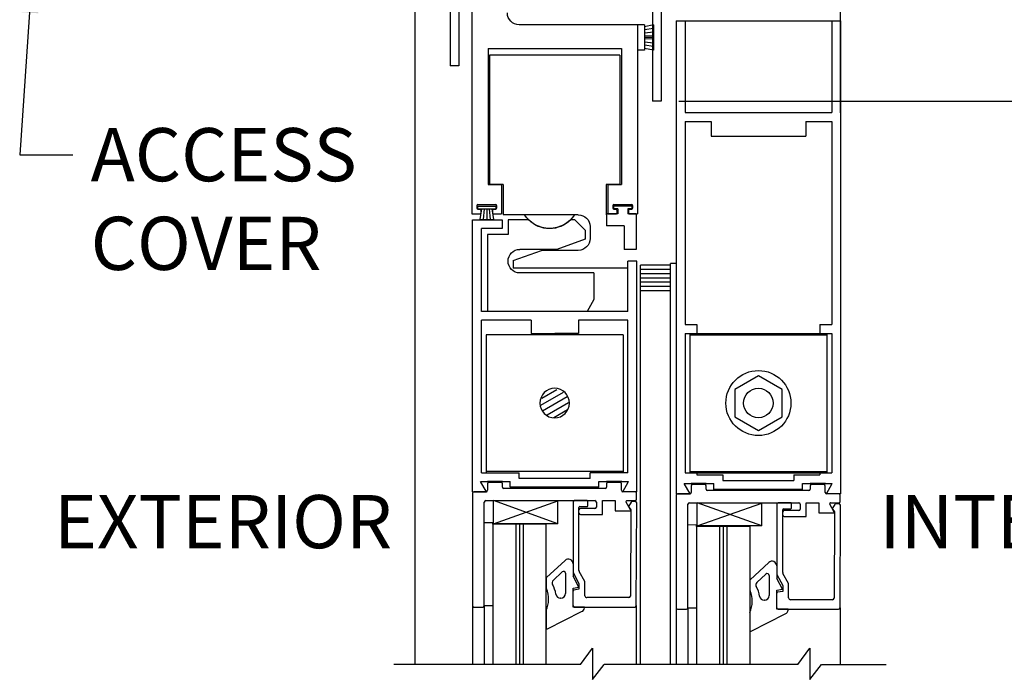
# Model space of a CAD drawing. Extents: x 843 to 1224, y 844 to 1103.
# Drawn here: x 1168 to 1179, y 1040 to 1047 of the extents above; entities that cross this region are included whole.
import ezdxf
from ezdxf.enums import TextEntityAlignment as Align

# ---------------------------------------------------------------- set-up
doc = ezdxf.new("R2010")
doc.units = 0
doc.header["$MEASUREMENT"] = 0
doc.header["$PDMODE"] = 2
doc.header["$PDSIZE"] = -2
doc.layers.get('DEFPOINTS').update_dxf_attribs({"linetype": 'CONTINUOUS'})
for name, color, linetype in [('G-DETL-DIMS', 31, 'CONTINUOUS'), ('G-DETL-FINE', 32, 'CONTINUOUS'), ('G-DETL-TEXT', 31, 'CONTINUOUS')]:
    doc.layers.add(name, color=color, linetype=linetype)
doc.styles.get("Standard").update_dxf_attribs({"font": 'romans.shx'})
doc.dimstyles.new('DIM6', dxfattribs={"dimscale": 6, "dimtxt": 0.09375, "dimasz": 0.09375, "dimexe": 0.0625, "dimexo": 0.03125, "dimgap": 0.03125, "dimtad": 1, "dimdec": 3, "dimzin": 4, "dimdsep": 46, "dimlunit": 5, "dimtxsty": 'Standard', "dimcen": -0.0625, "dimadec": 0, "dimazin": 0, "dimtfac": 1, "dimtdec": 3, "dimtofl": 0, "dimtmove": 0, "dimatfit": 3, "dimfxl": 0.06, "dimfrac": 2, "dimtolj": 1, "dimtzin": 4, "dimarcsym": 0})
doc.dimstyles.new('DIM6$7', dxfattribs={"dimscale": 6, "dimtxt": 0.09375, "dimasz": 0.09375, "dimexe": 0.0625, "dimexo": 0.03125, "dimgap": 0.03125, "dimtad": 0, "dimdec": 3, "dimzin": 4, "dimdsep": 46, "dimlunit": 5, "dimtxsty": 'Standard', "dimcen": -0.0625, "dimadec": 0, "dimazin": 0, "dimtfac": 1, "dimtdec": 3, "dimtofl": 0, "dimtmove": 0, "dimatfit": 3, "dimfxl": 0.06, "dimfrac": 2, "dimtolj": 1, "dimtzin": 4, "dimarcsym": 0})

# ---------------------------------------------------------------- blocks, each defined once
blk = doc.blocks.new('*D36')
at = {"layer": 'DEFPOINTS', "color": 0, "transparency": 16777216}
for p in [(1177.115, 1046.805), (1175.22, 1045.805), (1183.914, 1045.805)]:
    blk.add_point(p, dxfattribs=at)
at = {"layer": 'G-DETL-DIMS', "color": 0, "lineweight": -2, "transparency": 16777216}
for p, q in [((1183.914, 1047.367), (1183.914, 1047.93)), ((1177.303, 1046.805), (1184.289, 1046.805)), ((1175.408, 1045.805), (1184.289, 1045.805)), ((1183.914, 1045.242), (1183.914, 1041.305))]:
    blk.add_line(p, q, dxfattribs=at)
at = {"layer": 'G-DETL-DIMS', "color": 0, "transparency": 16777216}
for points in [[(1183.82, 1047.367), (1184.007, 1047.367), (1183.914, 1046.805)], [(1183.82, 1045.242), (1184.007, 1045.242), (1183.914, 1045.805)]]:
    blk.add_solid(points, dxfattribs=at)
at = {"layer": 'G-DETL-DIMS', "color": 0, "transparency": 16777216, "insert": (1183.297, 1042.992), "char_height": 0.5625, "attachment_point": 5, "rotation": 90}
blk.add_mtext('\\A1;1" [25]', dxfattribs=at)
blk = doc.blocks.new('*D40')
at = {"layer": 'DEFPOINTS', "color": 0, "transparency": 16777216}
for p in [(1175.22, 1045.805), (1185.838, 1045.805), (1177.095, 1027.727)]:
    blk.add_point(p, dxfattribs=at)
at = {"layer": 'G-DETL-DIMS', "color": 0, "lineweight": -2, "transparency": 16777216}
for p, q in [((1175.408, 1045.805), (1186.213, 1045.805)), ((1185.838, 1028.29), (1185.838, 1045.242)), ((1177.283, 1027.727), (1186.213, 1027.727))]:
    blk.add_line(p, q, dxfattribs=at)
at = {"layer": 'G-DETL-DIMS', "color": 0, "transparency": 16777216}
for points in [[(1185.744, 1045.242), (1185.932, 1045.242), (1185.838, 1045.805)], [(1185.744, 1028.29), (1185.932, 1028.29), (1185.838, 1027.727)]]:
    blk.add_solid(points, dxfattribs=at)
at = {"layer": 'G-DETL-DIMS', "color": 0, "transparency": 16777216, "insert": (1185.222, 1036.78), "char_height": 0.5625, "attachment_point": 5, "rotation": 90}
blk.add_mtext('\\A1;86 1/2" [2197] CLEAR OPENING', dxfattribs=at)
blk = doc.blocks.new('*D41')
at = {"layer": 'DEFPOINTS', "color": 0, "transparency": 16777216}
for p in [(1177.119, 1054.819), (1187.368, 1054.819), (1177.375, 1027.244)]:
    blk.add_point(p, dxfattribs=at)
at = {"layer": 'G-DETL-DIMS', "color": 0, "lineweight": -2, "transparency": 16777216}
for p, q in [((1177.307, 1054.819), (1187.743, 1054.819)), ((1187.368, 1027.807), (1187.368, 1054.256)), ((1177.563, 1027.244), (1187.743, 1027.244))]:
    blk.add_line(p, q, dxfattribs=at)
at = {"layer": 'G-DETL-DIMS', "color": 0, "transparency": 16777216}
for points in [[(1187.274, 1054.256), (1187.462, 1054.256), (1187.368, 1054.819)], [(1187.274, 1027.807), (1187.462, 1027.807), (1187.368, 1027.244)]]:
    blk.add_solid(points, dxfattribs=at)
at = {"layer": 'G-DETL-DIMS', "color": 0, "transparency": 16777216, "insert": (1186.752, 1039.96), "char_height": 0.5625, "attachment_point": 5, "rotation": 90}
blk.add_mtext('\\A1;96" [2438] PACKAGE HEIGHT MAX', dxfattribs=at)
blk = doc.blocks.new('*D42')
at = {"layer": 'DEFPOINTS', "color": 0, "transparency": 16777216}
for p in [(1177.299, 1055.069), (1188.619, 1055.069), (1177.375, 1027.244)]:
    blk.add_point(p, dxfattribs=at)
at = {"layer": 'G-DETL-DIMS', "color": 0, "lineweight": -2, "transparency": 16777216}
for p, q in [((1177.486, 1055.069), (1188.994, 1055.069)), ((1188.619, 1027.807), (1188.619, 1054.507)), ((1177.563, 1027.244), (1188.994, 1027.244))]:
    blk.add_line(p, q, dxfattribs=at)
at = {"layer": 'G-DETL-DIMS', "color": 0, "transparency": 16777216}
for points in [[(1188.525, 1054.507), (1188.713, 1054.507), (1188.619, 1055.069)], [(1188.525, 1027.807), (1188.713, 1027.807), (1188.619, 1027.244)]]:
    blk.add_solid(points, dxfattribs=at)
at = {"layer": 'G-DETL-DIMS', "color": 0, "transparency": 16777216, "insert": (1188.15, 1041.133), "char_height": 0.5625, "attachment_point": 5, "rotation": 90}
blk.add_mtext('\\A1;ROUGH OPENING', dxfattribs=at)

msp = doc.modelspace()

# ---------------------------------------------------------------- linework, layer by layer
at = {"layer": 'G-DETL-FINE'}
for p, q in [((1175.1274, 1047.0869), (1175.1274, 1045.8049)), ((1173.0834, 1047.0253), (1173.0834, 1046.1799)), ((1173.2204, 1046.9873), (1173.2204, 1044.6123)), ((1172.6154, 1046.8049), (1172.6154, 1039.8481)), ((1172.9904, 1046.8049), (1172.9904, 1046.1799)), ((1175.2204, 1046.7749), (1175.2204, 1045.8049)), ((1177.1154, 1045.6799), (1177.1154, 1046.8049)), ((1174.9704, 1046.6123), (1173.7204, 1046.6123)), ((1174.9704, 1046.6123), (1174.9704, 1044.6123)), ((1174.9704, 1046.6123), (1174.9704, 1046.3423)), ((1175.0454, 1046.6123), (1174.9704, 1046.6123)), ((1175.0454, 1046.6123), (1175.0454, 1046.3423)), ((1175.1404, 1046.6123), (1175.0454, 1046.5923)), ((1175.1404, 1046.6123), (1175.1404, 1046.3423)), ((1175.3804, 1046.6525), (1175.3804, 1041.6525)), ((1175.3804, 1046.6525), (1175.4734, 1046.6525)), ((1175.4734, 1046.6525), (1177.0224, 1046.6525)), ((1175.4734, 1046.6525), (1175.4734, 1045.6845)), ((1177.0224, 1046.6525), (1177.1154, 1046.6525)), ((1177.0224, 1046.6525), (1177.0224, 1045.6845)), ((1177.1154, 1046.6525), (1177.1154, 1041.6525)), ((1175.1404, 1046.5735), (1175.0454, 1046.5585)), ((1175.1404, 1046.5347), (1175.0454, 1046.5247)), ((1175.1404, 1046.4961), (1175.0454, 1046.4911)), ((1175.1404, 1046.4773), (1175.0454, 1046.4773)), ((1175.1404, 1046.4585), (1175.0454, 1046.4635)), ((1175.1404, 1046.4197), (1175.0454, 1046.4297)), ((1173.3904, 1046.3613), (1174.8004, 1046.3613)), ((1173.3904, 1046.3613), (1173.3904, 1044.9243)), ((1174.8004, 1046.3613), (1174.8004, 1044.9243)), ((1175.0454, 1046.3423), (1174.9704, 1046.3423)), ((1175.1404, 1046.3811), (1175.0454, 1046.3961)), ((1175.1404, 1046.3423), (1175.0454, 1046.3623)), ((1173.4076, 1046.2905), (1173.4076, 1044.9245)), ((1173.65, 1046.2905), (1173.4076, 1046.2905)), ((1174.7826, 1046.2905), (1173.65, 1046.2905)), ((1174.7826, 1046.2905), (1174.7826, 1044.9245)), ((1173.0834, 1046.1799), (1172.9904, 1046.1799)), ((1175.2204, 1045.8049), (1175.1274, 1045.8049)), ((1175.4734, 1045.6845), (1177.0224, 1045.6845)), ((1175.4734, 1045.5915), (1175.4734, 1043.4427)), ((1175.4734, 1045.5915), (1175.7478, 1045.5915)), ((1175.7478, 1045.5915), (1175.7478, 1045.4345)), ((1176.7478, 1045.5915), (1177.0224, 1045.5915)), ((1176.7478, 1045.5915), (1176.7478, 1045.4345)), ((1177.0224, 1045.5915), (1177.0224, 1043.4427)), ((1175.7478, 1045.4345), (1176.7478, 1045.4345)), ((1173.3904, 1044.9243), (1173.533, 1044.9243)), ((1173.5516, 1044.9245), (1173.4076, 1044.9245)), ((1173.533, 1044.9243), (1173.533, 1044.6123)), ((1173.5516, 1044.9245), (1173.5516, 1044.6035)), ((1174.6406, 1044.9245), (1174.6406, 1044.6025)), ((1174.7826, 1044.9245), (1174.6406, 1044.9245)), ((1174.658, 1044.9243), (1174.658, 1044.6123)), ((1174.658, 1044.9243), (1174.8004, 1044.9243)), ((1173.2718, 1044.7023), (1173.2718, 1044.6723)), ((1173.281, 1044.6955), (1173.281, 1044.6655)), ((1173.281, 1044.6955), (1173.472, 1044.6955)), ((1173.281, 1044.6655), (1173.472, 1044.6655)), ((1173.2818, 1044.7123), (1173.4718, 1044.7123)), ((1173.2818, 1044.6623), (1173.3042, 1044.6623)), ((1173.3234, 1044.6655), (1173.3056, 1044.5521)), ((1173.3142, 1044.6523), (1173.3142, 1044.6223)), ((1173.35, 1044.6655), (1173.339, 1044.5521)), ((1173.3764, 1044.6655), (1173.3764, 1044.5521)), ((1173.403, 1044.6655), (1173.4138, 1044.5521)), ((1173.4294, 1044.6655), (1173.4472, 1044.5521)), ((1173.4392, 1044.6523), (1173.4392, 1044.6223)), ((1173.4492, 1044.6623), (1173.4718, 1044.6623)), ((1173.472, 1044.6955), (1173.472, 1044.6655)), ((1173.4818, 1044.7023), (1173.4818, 1044.6723)), ((1174.7092, 1044.7023), (1174.7092, 1044.6723)), ((1174.9094, 1044.6955), (1174.7184, 1044.6955)), ((1174.7184, 1044.6955), (1174.7184, 1044.6655)), ((1174.761, 1044.6655), (1174.7184, 1044.6655)), ((1174.7192, 1044.7123), (1174.9092, 1044.7123)), ((1174.7192, 1044.6623), (1174.7418, 1044.6623)), ((1174.7518, 1044.6523), (1174.7518, 1044.6223)), ((1174.761, 1044.6655), (1174.761, 1044.6125)), ((1174.9094, 1044.6655), (1174.867, 1044.6655)), ((1174.867, 1044.6655), (1174.867, 1044.6125)), ((1174.8768, 1044.6523), (1174.8768, 1044.6223)), ((1174.8868, 1044.6623), (1174.9092, 1044.6623)), ((1174.9094, 1044.6955), (1174.9094, 1044.6655)), ((1174.9192, 1044.7023), (1174.9192, 1044.6723)), ((1173.2204, 1044.6123), (1173.3042, 1044.6123)), ((1173.2276, 1041.6751), (1173.2276, 1044.5501)), ((1173.2276, 1044.5501), (1173.5396, 1044.5501)), ((1173.3056, 1044.5521), (1173.4472, 1044.5521)), ((1173.4492, 1044.6123), (1173.533, 1044.6123)), ((1173.5396, 1044.5501), (1173.5396, 1044.4571)), ((1174.3038, 1044.6035), (1173.5516, 1044.6035)), ((1173.6026, 1044.5501), (1173.6026, 1044.3941)), ((1173.8184, 1044.5501), (1173.6026, 1044.5501)), ((1174.3066, 1044.5501), (1174.2628, 1044.5501)), ((1174.3446, 1044.6035), (1174.3038, 1044.6035)), ((1174.4156, 1044.4411), (1174.3066, 1044.5501)), ((1174.6434, 1044.6125), (1174.6434, 1044.4875)), ((1174.761, 1044.6125), (1174.6434, 1044.6125)), ((1174.658, 1044.6123), (1174.7418, 1044.6123)), ((1174.9554, 1044.6125), (1174.867, 1044.6125)), ((1174.8868, 1044.6123), (1174.9704, 1044.6123)), ((1174.954, 1044.6131), (1174.9564, 1044.6117)), ((1174.9554, 1044.6125), (1174.9554, 1044.2375)), ((1173.5396, 1044.4571), (1173.3206, 1044.4571)), ((1173.3206, 1043.5821), (1173.3206, 1044.4571)), ((1174.4156, 1044.4411), (1174.4156, 1044.3471)), ((1174.4696, 1044.4785), (1174.4696, 1044.3525)), ((1174.8304, 1044.4875), (1174.6434, 1044.4875)), ((1174.8304, 1044.4875), (1174.8304, 1044.2375)), ((1173.6026, 1044.3941), (1173.3846, 1044.3941)), ((1173.3846, 1044.3941), (1173.3846, 1043.5821)), ((1174.4156, 1044.3471), (1174.1162, 1044.2381)), ((1173.6576, 1044.1185), (1173.9572, 1044.2275)), ((1174.1162, 1044.2381), (1173.7276, 1044.2381)), ((1174.3446, 1044.2275), (1173.9572, 1044.2275)), ((1174.9554, 1044.2375), (1174.8304, 1044.2375)), ((1173.6576, 1044.1185), (1173.6576, 1044.0405)), ((1173.6886, 1044.0405), (1173.6576, 1044.0405)), ((1174.3926, 1044.0405), (1173.6886, 1044.0405)), ((1174.8696, 1044.0405), (1174.3926, 1044.0405)), ((1174.8696, 1043.5821), (1174.8696, 1044.1125)), ((1174.9626, 1044.1125), (1174.8696, 1044.1125)), ((1174.9626, 1041.6751), (1174.9626, 1044.1125)), ((1175.0004, 1039.8481), (1175.0004, 1044.0699)), ((1175.3204, 1044.0699), (1175.0004, 1044.0699)), ((1175.3204, 1044.0249), (1175.0004, 1044.0249)), ((1175.3804, 1044.0899), (1175.3204, 1044.0899)), ((1175.3204, 1039.8481), (1175.3204, 1044.0899)), ((1174.5096, 1043.9881), (1173.7276, 1043.9881)), ((1174.5096, 1043.9881), (1174.5096, 1043.7071)), ((1175.3204, 1043.9799), (1175.0004, 1043.9799)), ((1175.3204, 1043.9349), (1175.0004, 1043.9349)), ((1175.3204, 1043.8899), (1175.0004, 1043.8899)), ((1175.3204, 1043.8449), (1175.0004, 1043.8449)), ((1174.5096, 1043.7071), (1174.4374, 1043.5821)), ((1175.3204, 1043.7999), (1175.0004, 1043.7999)), ((1174.8696, 1043.5821), (1173.3206, 1043.5821)), ((1174.4374, 1043.5821), (1173.3846, 1043.5821)), ((1173.3206, 1041.8761), (1173.3206, 1043.4891)), ((1173.8452, 1043.4891), (1173.3206, 1043.4891)), ((1173.8452, 1043.4891), (1173.8452, 1043.3491)), ((1174.8696, 1043.4891), (1174.3452, 1043.4891)), ((1174.3452, 1043.4891), (1174.3452, 1043.3491)), ((1174.8696, 1041.8761), (1174.8696, 1043.4891)), ((1175.4734, 1043.4427), (1175.5984, 1043.4427)), ((1175.5984, 1043.4427), (1175.5984, 1043.3497)), ((1176.8974, 1043.4427), (1176.8974, 1043.3497)), ((1176.8974, 1043.4427), (1177.0224, 1043.4427)), ((1173.37, 1043.3351), (1173.37, 1041.8761)), ((1174.82, 1043.3351), (1173.37, 1043.3351)), ((1173.8452, 1043.3491), (1174.0952, 1043.3491)), ((1174.3452, 1043.3491), (1174.0952, 1043.3491)), ((1174.82, 1043.3351), (1174.82, 1041.8761)), ((1175.4734, 1043.3497), (1175.4734, 1041.8767)), ((1175.4734, 1043.3497), (1175.5984, 1043.3497)), ((1175.5228, 1043.3497), (1175.5228, 1041.8767)), ((1175.5228, 1043.3497), (1176.9728, 1043.3497)), ((1175.5228, 1043.3357), (1176.9728, 1043.3357)), ((1176.8974, 1043.3497), (1177.0224, 1043.3497)), ((1176.9728, 1043.3497), (1176.9728, 1041.8767)), ((1177.0224, 1043.3497), (1177.0224, 1041.8767)), ((1176.2478, 1042.9019), (1175.9978, 1042.7575)), ((1176.4978, 1042.7575), (1176.2478, 1042.9019)), ((1173.947, 1042.5889), (1174.1884, 1042.7283)), ((1173.9578, 1042.6645), (1174.1174, 1042.7567)), ((1173.9678, 1042.5317), (1174.2274, 1042.6815)), ((1175.9978, 1042.7575), (1175.9978, 1042.4689)), ((1176.4978, 1042.4689), (1176.4978, 1042.7575)), ((1174.014, 1042.4891), (1174.2412, 1042.6203)), ((1174.0862, 1042.4615), (1174.229, 1042.5439)), ((1175.9978, 1042.4689), (1176.2478, 1042.3245)), ((1176.2478, 1042.3245), (1176.4978, 1042.4689)), ((1173.3206, 1041.8761), (1173.7202, 1041.8761)), ((1174.82, 1041.8901), (1173.37, 1041.8901)), ((1173.7202, 1041.8151), (1173.7202, 1041.8761)), ((1174.8696, 1041.8761), (1174.4702, 1041.8761)), ((1174.4702, 1041.8151), (1174.4702, 1041.8761)), ((1175.4734, 1041.8767), (1175.5984, 1041.8767)), ((1175.5228, 1041.8907), (1176.9728, 1041.8907)), ((1175.5228, 1041.8767), (1176.9728, 1041.8767)), ((1175.5984, 1041.8767), (1175.5984, 1041.8535)), ((1175.5984, 1041.8535), (1175.8728, 1041.8535)), ((1175.8728, 1041.8535), (1175.8728, 1041.7925)), ((1176.6228, 1041.8535), (1176.6228, 1041.7925)), ((1176.6228, 1041.8535), (1176.8974, 1041.8535)), ((1176.8974, 1041.8767), (1176.8974, 1041.8535)), ((1176.8974, 1041.8767), (1177.0224, 1041.8767)), ((1173.3109, 1041.7833), (1173.6246, 1041.7833)), ((1173.3732, 1041.6751), (1173.3109, 1041.7833)), ((1173.5431, 1041.7833), (1173.3838, 1041.7833)), ((1173.385, 1041.7582), (1173.385, 1041.6902)), ((1173.529, 1041.7732), (1173.4, 1041.7732)), ((1173.544, 1041.7252), (1173.544, 1041.7582)), ((1173.6246, 1041.7222), (1173.6246, 1041.7833)), ((1174.5623, 1041.7222), (1173.6246, 1041.7222)), ((1174.4702, 1041.8151), (1173.7202, 1041.8151)), ((1174.5623, 1041.7222), (1174.5623, 1041.7833)), ((1174.5623, 1041.7833), (1174.8762, 1041.7833)), ((1174.643, 1041.7582), (1174.643, 1041.7252)), ((1174.8033, 1041.7833), (1174.644, 1041.7833)), ((1174.787, 1041.7732), (1174.658, 1041.7732)), ((1174.802, 1041.6902), (1174.802, 1041.7582)), ((1174.8137, 1041.6751), (1174.8762, 1041.7833)), ((1175.4637, 1041.7607), (1175.7774, 1041.7607)), ((1175.526, 1041.6525), (1175.4637, 1041.7607)), ((1175.6959, 1041.7607), (1175.5366, 1041.7607)), ((1175.5378, 1041.7356), (1175.5378, 1041.6676)), ((1175.6818, 1041.7506), (1175.5528, 1041.7506)), ((1175.6968, 1041.7026), (1175.6968, 1041.7356)), ((1175.7774, 1041.6996), (1175.7774, 1041.7607)), ((1175.8728, 1041.7925), (1176.6228, 1041.7925)), ((1176.7151, 1041.6996), (1176.7151, 1041.7607)), ((1176.7151, 1041.7607), (1177.029, 1041.7607)), ((1176.7958, 1041.7356), (1176.7958, 1041.7026)), ((1176.9561, 1041.7607), (1176.7968, 1041.7607)), ((1176.9398, 1041.7506), (1176.8108, 1041.7506)), ((1176.9548, 1041.6676), (1176.9548, 1041.7356)), ((1176.9665, 1041.6525), (1177.029, 1041.7607)), ((1173.226, 1041.6602), (1173.226, 1040.4712)), ((1173.2276, 1041.6751), (1173.3732, 1041.6751)), ((1173.37, 1041.6752), (1173.241, 1041.6752)), ((1174.628, 1041.7102), (1173.559, 1041.7102)), ((1174.9626, 1041.6751), (1174.8137, 1041.6751)), ((1174.946, 1041.6752), (1174.817, 1041.6752)), ((1174.961, 1041.5962), (1174.961, 1041.6602)), ((1175.3788, 1041.6376), (1175.3788, 1040.4486)), ((1175.3804, 1041.6525), (1175.526, 1041.6525)), ((1175.5228, 1041.6526), (1175.3938, 1041.6526)), ((1176.7808, 1041.6876), (1175.7118, 1041.6876)), ((1176.7151, 1041.6996), (1175.7774, 1041.6996)), ((1177.1154, 1041.6525), (1176.9665, 1041.6525)), ((1177.0988, 1041.6526), (1176.9698, 1041.6526)), ((1177.1138, 1041.5736), (1177.1138, 1041.6376)), ((1173.351, 1040.4712), (1173.351, 1041.5662)), ((1173.366, 1041.5812), (1174.521, 1041.5812)), ((1173.4473, 1041.3364), (1173.4473, 1041.581)), ((1174.13, 1041.3364), (1173.4473, 1041.581)), ((1173.4473, 1041.3364), (1174.13, 1041.5787)), ((1174.13, 1041.3364), (1174.13, 1041.5787)), ((1174.289, 1041.5662), (1174.289, 1040.8221)), ((1174.438, 1041.5812), (1174.304, 1041.5812)), ((1174.362, 1041.5182), (1174.438, 1041.5182)), ((1174.445, 1041.5252), (1174.445, 1041.5742)), ((1174.536, 1041.5662), (1174.536, 1041.5132)), ((1174.599, 1041.4352), (1174.599, 1041.5812)), ((1174.599, 1041.5812), (1174.7352, 1041.5812)), ((1174.7352, 1041.5812), (1174.7352, 1041.4732)), ((1174.8972, 1041.4837), (1174.8496, 1041.5662)), ((1174.8583, 1041.5812), (1174.946, 1041.5812)), ((1174.902, 1041.5637), (1174.8765, 1041.5196)), ((1174.8765, 1041.5196), (1174.8982, 1041.4841)), ((1174.943, 1041.5712), (1174.915, 1041.5712)), ((1174.958, 1040.4712), (1174.9619, 1041.5575)), ((1175.5038, 1040.4486), (1175.5038, 1041.5436)), ((1175.5188, 1041.5586), (1176.6738, 1041.5586)), ((1175.6001, 1041.3138), (1175.6001, 1041.5584)), ((1176.2828, 1041.3138), (1175.6001, 1041.5584)), ((1175.6001, 1041.3138), (1176.2828, 1041.5561)), ((1176.2828, 1041.3138), (1176.2828, 1041.5561)), ((1176.4418, 1041.5436), (1176.4418, 1040.7995)), ((1176.5908, 1041.5586), (1176.4568, 1041.5586)), ((1176.5978, 1041.5026), (1176.5978, 1041.5516)), ((1176.6888, 1041.5436), (1176.6888, 1041.4906)), ((1176.7518, 1041.4126), (1176.7518, 1041.5586)), ((1176.7518, 1041.5586), (1176.888, 1041.5586)), ((1176.888, 1041.5586), (1176.888, 1041.4506)), ((1177.05, 1041.4611), (1177.0024, 1041.5436)), ((1177.0111, 1041.5586), (1177.0988, 1041.5586)), ((1177.0548, 1041.5411), (1177.0293, 1041.497)), ((1177.0958, 1041.5486), (1177.0678, 1041.5486)), ((1177.1108, 1040.4486), (1177.1147, 1041.5349)), ((1174.352, 1040.8433), (1174.352, 1041.5082)), ((1174.521, 1041.4982), (1174.367, 1041.4982)), ((1174.367, 1041.4352), (1174.599, 1041.4352)), ((1174.7352, 1041.4732), (1174.8912, 1041.4732)), ((1174.8982, 1041.4841), (1174.895, 1040.5712)), ((1176.5048, 1040.8207), (1176.5048, 1041.4856)), ((1176.5148, 1041.4956), (1176.5908, 1041.4956)), ((1176.6738, 1041.4756), (1176.5198, 1041.4756)), ((1176.5198, 1041.4126), (1176.7518, 1041.4126)), ((1176.888, 1041.4506), (1177.044, 1041.4506)), ((1177.0293, 1041.497), (1177.051, 1041.4615)), ((1177.051, 1041.4615), (1177.0478, 1040.5486)), ((1173.4412, 1041.3466), (1173.3508, 1041.3461)), ((1173.4414, 1041.3309), (1173.4414, 1041.3466)), ((1173.4414, 1041.3309), (1173.4414, 1039.8481)), ((1174.0033, 1041.3309), (1173.4414, 1041.3309)), ((1174.13, 1041.3364), (1173.4473, 1041.3364)), ((1173.6842, 1041.3309), (1173.6842, 1039.8481)), ((1173.7223, 1041.3309), (1173.7223, 1039.8481)), ((1173.7605, 1041.3309), (1173.7605, 1039.8481)), ((1174.0033, 1041.3309), (1174.0033, 1039.8481)), ((1175.594, 1041.324), (1175.5036, 1041.3235)), ((1175.5942, 1041.3083), (1175.5942, 1041.324)), ((1175.5942, 1041.3083), (1175.5942, 1039.8481)), ((1176.1561, 1041.3083), (1175.5942, 1041.3083)), ((1176.2828, 1041.3138), (1175.6001, 1041.3138)), ((1175.837, 1041.3083), (1175.837, 1039.8481)), ((1175.8751, 1041.3083), (1175.8751, 1039.8481)), ((1175.9133, 1041.3083), (1175.9133, 1039.8481)), ((1176.1561, 1041.3083), (1176.1561, 1039.8481)), ((1174.2049, 1040.9497), (1174.0087, 1040.767)), ((1174.289, 1040.9131), (1174.289, 1040.7812)), ((1176.3577, 1040.9271), (1176.1615, 1040.7444)), ((1176.4418, 1040.8905), (1176.4418, 1040.7586)), ((1174.0787, 1040.7378), (1174.1753, 1040.8278)), ((1174.209, 1040.8132), (1174.209, 1040.6001)), ((1174.289, 1040.8221), (1174.352, 1040.7067)), ((1174.4125, 1040.7273), (1174.3544, 1040.8337)), ((1176.2315, 1040.7152), (1176.3281, 1040.8052)), ((1176.3618, 1040.7906), (1176.3618, 1040.5775)), ((1176.4418, 1040.7995), (1176.5048, 1040.6841)), ((1176.5653, 1040.7047), (1176.5072, 1040.8111)), ((1174.0037, 1040.7613), (1174.0037, 1040.6618)), ((1174.351, 1040.6677), (1174.289, 1040.7812)), ((1174.352, 1040.7067), (1174.352, 1040.6442)), ((1174.415, 1040.5762), (1174.415, 1040.7177)), ((1176.1565, 1040.7387), (1176.1565, 1040.6392)), ((1176.5038, 1040.6451), (1176.4418, 1040.7586)), ((1176.5048, 1040.6841), (1176.5048, 1040.6216)), ((1176.5678, 1040.5536), (1176.5678, 1040.6951)), ((1174.289, 1040.6562), (1174.351, 1040.6677)), ((1174.289, 1040.4562), (1174.289, 1040.6562)), ((1174.289, 1040.4712), (1174.289, 1040.6247)), ((1174.352, 1040.6442), (1174.2972, 1040.6346)), ((1176.4418, 1040.6336), (1176.5038, 1040.6451)), ((1176.4418, 1040.4336), (1176.4418, 1040.6336)), ((1176.4418, 1040.4486), (1176.4418, 1040.6021)), ((1176.5048, 1040.6216), (1176.45, 1040.612)), ((1174.159, 1040.5501), (1174.1573, 1040.5501)), ((1174.88, 1040.5562), (1174.435, 1040.5562)), ((1176.3118, 1040.5275), (1176.3101, 1040.5275)), ((1177.0328, 1040.5336), (1176.5878, 1040.5336)), ((1173.226, 1040.4712), (1173.226, 1039.8481)), ((1173.241, 1040.4562), (1173.336, 1040.4562)), ((1173.351, 1040.4712), (1173.4414, 1040.4717)), ((1173.351, 1040.4712), (1173.351, 1039.8481)), ((1174.0037, 1040.4208), (1174.0035, 1040.2369)), ((1174.0182, 1040.2252), (1174.3793, 1040.408)), ((1174.409, 1040.4567), (1174.289, 1040.4562)), ((1174.304, 1040.4562), (1174.943, 1040.4562)), ((1174.409, 1040.4466), (1174.409, 1040.4567)), ((1174.958, 1040.4712), (1174.958, 1039.8481)), ((1175.3788, 1040.4486), (1175.3788, 1039.8481)), ((1175.3938, 1040.4336), (1175.4888, 1040.4336)), ((1175.5038, 1040.4486), (1175.5942, 1040.4491)), ((1175.5038, 1040.4486), (1175.5038, 1039.8481)), ((1176.1565, 1040.3982), (1176.1563, 1040.2143)), ((1176.171, 1040.2026), (1176.5321, 1040.3854)), ((1176.5618, 1040.4341), (1176.4418, 1040.4336)), ((1176.4568, 1040.4336), (1177.0958, 1040.4336)), ((1176.5618, 1040.424), (1176.5618, 1040.4341)), ((1177.1108, 1040.4486), (1177.1108, 1039.8481))]:
    msp.add_line(p, q, dxfattribs=at)
for radius in [0.3438, 0.1562]:
    msp.add_circle((1176.2478, 1042.6133), radius, dxfattribs=at)
at = {"layer": 'G-DETL-FINE', "extrusion": (0, 0, -1)}
msp.add_circle((-1174.095, 1042.6127), 0.156, dxfattribs=at)
for centre, radius, start, end in [((-1173.7204, 1046.7373), 0.125, 270, 0), ((-1174.0406, 1044.7721), 0.3126, 212.6294, 327.3706), ((-1174.0406, 1044.7691), 0.312, 224.5815, 315.4185), ((-1174.3446, 1044.4785), 0.125, 90, 180), ((-1174.3446, 1044.3525), 0.125, 180, 270), ((-1173.7276, 1044.1131), 0.125, 270, 90)]:
    msp.add_arc(centre, radius, start, end, dxfattribs=at)
at = {"layer": 'G-DETL-FINE'}
for centre, radius, start, end in [((1173.2818, 1044.7023), 0.01, 90, 180), ((1173.2818, 1044.6723), 0.01, 180, 270), ((1173.3042, 1044.6523), 0.01, 0, 90), ((1173.4492, 1044.6523), 0.01, 90, 180), ((1173.4718, 1044.7023), 0.01, 0, 90), ((1173.4718, 1044.6723), 0.01, 270, 0), ((1174.7192, 1044.7023), 0.01, 90, 180), ((1174.7192, 1044.6723), 0.01, 180, 270), ((1174.7418, 1044.6523), 0.01, 0, 90), ((1174.8868, 1044.6523), 0.01, 90, 180), ((1174.9092, 1044.7023), 0.01, 0, 90), ((1174.9092, 1044.6723), 0.01, 270, 0), ((1173.3042, 1044.6223), 0.01, 270, 0), ((1173.4492, 1044.6223), 0.01, 180, 270), ((1174.7418, 1044.6223), 0.01, 270, 0), ((1174.8868, 1044.6223), 0.01, 180, 270), ((1173.4, 1041.7582), 0.015, 90, 180), ((1173.529, 1041.7582), 0.015, 0, 90), ((1173.559, 1041.7252), 0.015, 180, 270), ((1174.628, 1041.7252), 0.015, 270, 0), ((1174.658, 1041.7582), 0.015, 90, 180), ((1174.787, 1041.7582), 0.015, 0, 90), ((1175.5528, 1041.7356), 0.015, 90, 180), ((1175.6818, 1041.7356), 0.015, 0, 90), ((1176.8108, 1041.7356), 0.015, 90, 180), ((1176.9398, 1041.7356), 0.015, 0, 90), ((1173.241, 1041.6602), 0.015, 90, 180), ((1173.37, 1041.6902), 0.015, 270, 0), ((1174.817, 1041.6902), 0.015, 180, 270), ((1174.946, 1041.6602), 0.015, 0, 90), ((1175.3938, 1041.6376), 0.015, 90, 180), ((1175.5228, 1041.6676), 0.015, 270, 0), ((1175.7118, 1041.7026), 0.015, 180, 270), ((1176.7808, 1041.7026), 0.015, 270, 0), ((1176.9698, 1041.6676), 0.015, 180, 270), ((1177.0988, 1041.6376), 0.015, 0, 90), ((1173.366, 1041.5662), 0.015, 90, 180), ((1174.304, 1041.5662), 0.015, 90, 180), ((1174.362, 1041.5082), 0.01, 90, 180), ((1174.438, 1041.5742), 0.007, 0, 90), ((1174.438, 1041.5252), 0.007, 270, 0), ((1174.521, 1041.5662), 0.015, 0, 90), ((1174.521, 1041.5132), 0.015, 270, 0), ((1174.8583, 1041.5712), 0.01, 90, 210), ((1174.915, 1041.5562), 0.015, 90, 150), ((1174.9438, 1041.5524), 0.0188, 15.67971, 92.49192), ((1174.946, 1041.5962), 0.015, 270, 0), ((1175.5188, 1041.5436), 0.015, 90, 180), ((1176.4568, 1041.5436), 0.015, 90, 180), ((1176.5908, 1041.5516), 0.007, 0, 90), ((1176.6738, 1041.5436), 0.015, 0, 90), ((1177.0111, 1041.5486), 0.01, 90, 210), ((1177.0678, 1041.5336), 0.015, 90, 150), ((1177.0966, 1041.5298), 0.0188, 15.67971, 92.49192), ((1177.0988, 1041.5736), 0.015, 270, 0), ((1174.367, 1041.4832), 0.015, 90, 180), ((1174.367, 1041.4502), 0.015, 180, 270), ((1174.8912, 1041.4802), 0.007, 270, 30), ((1176.5148, 1041.4856), 0.01, 90, 180), ((1176.5198, 1041.4606), 0.015, 90, 180), ((1176.5198, 1041.4276), 0.015, 180, 270), ((1176.5908, 1041.5026), 0.007, 270, 0), ((1176.6738, 1041.4906), 0.015, 270, 0), ((1177.044, 1041.4576), 0.007, 270, 30), ((1174.239, 1040.9131), 0.05, 0.00002, 132.98041), ((1176.3918, 1040.8905), 0.05, 0.00002, 132.98041), ((1174.189, 1040.8132), 0.02, 0, 132.98041), ((1174.372, 1040.8433), 0.02, 180, 208.63759), ((1176.3418, 1040.7906), 0.02, 0, 132.98041), ((1176.5248, 1040.8207), 0.02, 180, 208.63759), ((1174.0363, 1040.738), 0.04, 132.98041, 144.4405), ((1174.1026, 1040.7122), 0.035, 132.98041, 209.94712), ((1173.8212, 1040.5501), 0.2898, 8.46176, 29.94712), ((1174.395, 1040.7177), 0.02, 0, 28.63759), ((1176.1891, 1040.7154), 0.04, 132.98041, 144.4405), ((1176.2554, 1040.6896), 0.035, 132.98041, 209.94712), ((1176.5478, 1040.6951), 0.02, 0, 28.63759), ((1173.7514, 1040.5424), 0.2798, 334.2985, 22.78349), ((1174.0417, 1040.6744), 0.04, 198.45817, 216.2786), ((1174.1573, 1040.6001), 0.05, 188.46176, 270), ((1174.159, 1040.6001), 0.05, 270, 0), ((1174.299, 1040.6247), 0.01, 100, 180), ((1175.9042, 1040.5198), 0.2798, 334.2985, 22.78349), ((1176.1945, 1040.6518), 0.04, 198.45817, 216.2786), ((1175.974, 1040.5275), 0.2898, 8.46176, 29.94712), ((1176.3118, 1040.5775), 0.05, 270, 0), ((1176.4518, 1040.6021), 0.01, 100, 180), ((1174.435, 1040.5762), 0.02, 180, 270), ((1174.88, 1040.5712), 0.015, 270, 0), ((1176.3101, 1040.5775), 0.05, 188.46176, 270), ((1176.5878, 1040.5536), 0.02, 180, 270), ((1177.0328, 1040.5486), 0.015, 270, 0), ((1173.241, 1040.4712), 0.015, 180, 270), ((1173.336, 1040.4712), 0.015, 270, 0), ((1174.304, 1040.4712), 0.015, 180, 270), ((1174.369, 1040.4466), 0.04, 285.03735, 0), ((1174.943, 1040.4712), 0.015, 270, 0), ((1175.3938, 1040.4486), 0.015, 180, 270), ((1175.4888, 1040.4486), 0.015, 270, 0), ((1176.4568, 1040.4486), 0.015, 180, 270), ((1176.5218, 1040.424), 0.04, 285.03735, 0), ((1177.0958, 1040.4486), 0.015, 270, 0), ((1174.0154, 1040.2368), 0.0119, 179.92284, 283.60094), ((1176.1682, 1040.2142), 0.0119, 179.92284, 283.60094)]:
    msp.add_arc(centre, radius, start, end, dxfattribs=at)
at = {"layer": 'G-DETL-TEXT'}
for p, q in [((1174.368, 1039.8481), (1174.4944, 1040.0227)), ((1174.4944, 1040.0227), (1174.4944, 1039.6903)), ((1176.664, 1039.8481), (1176.7904, 1040.0227)), ((1176.7904, 1040.0227), (1176.7904, 1039.6903)), ((1174.368, 1039.8481), (1172.394, 1039.8481)), ((1174.4944, 1039.6903), (1174.6185, 1039.8481)), ((1176.664, 1039.8481), (1174.6185, 1039.8481)), ((1176.7904, 1039.6903), (1176.9144, 1039.8481)), ((1176.9144, 1039.8481), (1177.5982, 1039.8481))]:
    msp.add_line(p, q, dxfattribs=at)

# ---------------------------------------------------------------- texts
at = {"layer": 'G-DETL-DIMS'}
for s, p in [('EXTERIOR', (1170.5909, 1041.2863)), ('INTERIOR', (1179.2574, 1041.2863))]:
    msp.add_text(s, height=0.5625, dxfattribs=at).set_placement(p, align=Align.MIDDLE)
at = {"layer": 'G-DETL-DIMS', "insert": (1169.1911, 1045.5204), "char_height": 0.5625, "width": 2.791505, "attachment_point": 1}
msp.add_mtext('\\A1;ACCESS COVER', dxfattribs=at)

# ---------------------------------------------------------------- dimensions: what is measured, and where the dimension line sits
at = {"layer": 'G-DETL-DIMS'}
for base, p1, p2, text, picture, middle in [((1188.6189, 1055.0692), (1177.3753, 1027.2442), (1177.299, 1055.0692), 'ROUGH OPENING', '*D42', (1188.6189, 1041.1328)), ((1187.3679, 1054.8188), (1177.3753, 1027.2442), (1177.1193, 1054.8188), '96" [2438] PACKAGE HEIGHT MAX', '*D41', (1187.3679, 1039.9602)), ((1185.8379, 1045.8049), (1177.0954, 1027.7272), (1175.2204, 1045.8049), '86 1/2" [2197] CLEAR OPENING', '*D40', (1185.8379, 1036.78))]:
    dim = msp.add_linear_dim(base=base, p1=p1, p2=p2, angle=90, text=text, dimstyle='DIM6', override={"dimpost": '"'}, dxfattribs=at)
    dim.commit()
    dim.dimension.update_dxf_attribs({"geometry": picture, "text_midpoint": middle, "dimtype": 160})
dim = msp.add_linear_dim(base=(1183.9135, 1045.8049), p1=(1177.1154, 1046.8049), p2=(1175.2204, 1045.8049), angle=90, dimstyle='DIM6', override={"dimpost": '"'}, dxfattribs=at)
dim.commit()
dim.dimension.update_dxf_attribs({"geometry": '*D36', "text_midpoint": (1183.2975, 1042.9924)})

# ---------------------------------------------------------------- leaders
at = {"layer": 'G-DETL-DIMS', "annotation_type": 0, "has_hookline": 1, "hookline_direction": 0, "text_width": 3.0804}
msp.add_leader([(1168.5841, 1047.3012), (1168.4411, 1045.2391), (1169.0036, 1045.2391)], dimstyle='DIM6$7', override={"dimgap": 0.03125, "dimtad": 0}, dxfattribs=at)

doc.saveas('drawing.dxf')
